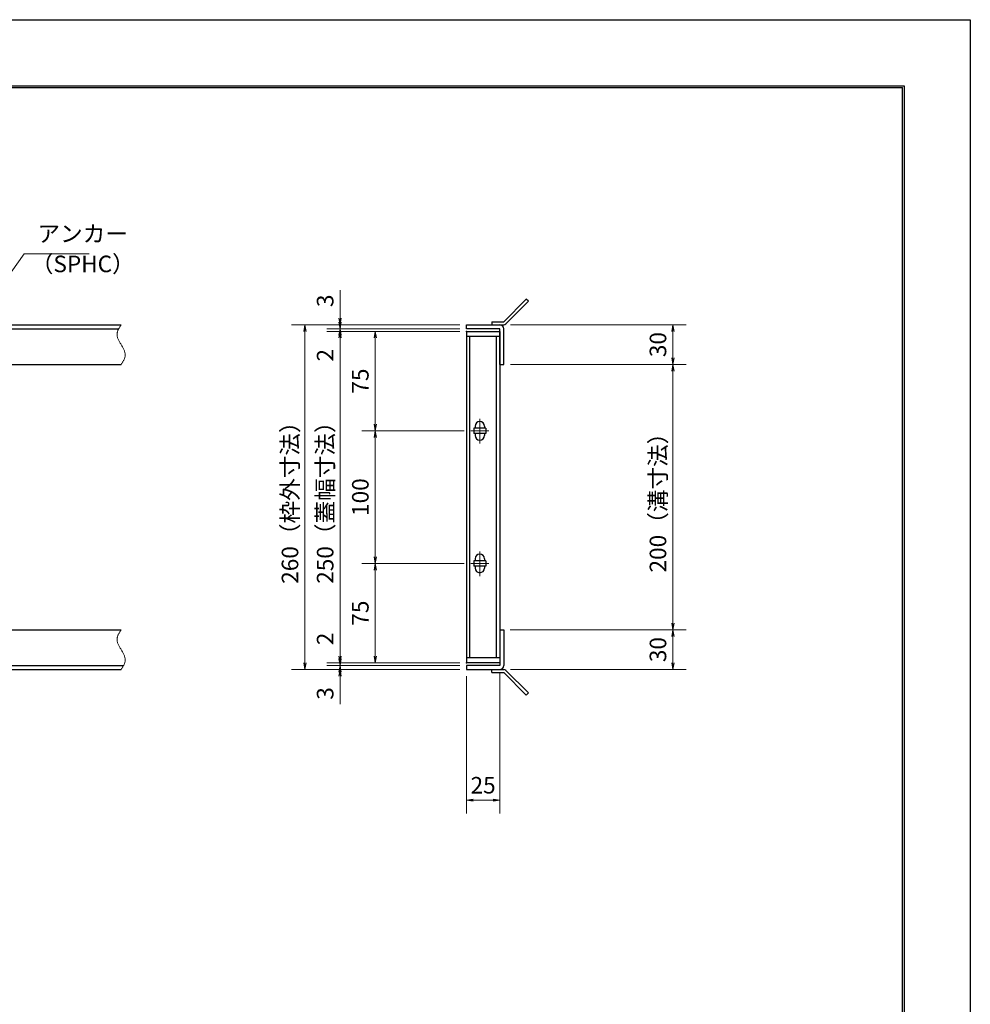
# Model space of a CAD drawing. Extents: x 0 to 2100, y 0 to 1485.
# Drawn here: x 1383 to 2100, y 742 to 1485 of the extents above; entities that cross this region are included whole.
import ezdxf

# ---------------------------------------------------------------- set-up
doc = ezdxf.new("R2010")
doc.units = 0
doc.header["$LTSCALE"] = 15
doc.header["$MEASUREMENT"] = 0
doc.linetypes.add('CENTER', pattern=[2, 1.25, -0.25, 0.25, -0.25])
doc.linetypes.add('PHANTOM', pattern=[2.5, 1.25, -0.25, 0.25, -0.25, 0.25, -0.25])
doc.layers.get('0').update_dxf_attribs({"color": 5, "linetype": 'CONTINUOUS'})
doc.layers.get('DEFPOINTS').update_dxf_attribs({"color": 250, "linetype": 'CONTINUOUS'})
doc.layers.add('7-図\u3000枠', color=160, linetype='CONTINUOUS')
for name, color, linetype, lineweight in [('アンカー', 7, 'CONTINUOUS', 25), ('中心線', 6, 'CENTER', 18), ('寸法注釈', 30, 'CONTINUOUS', 18), ('想像線', 252, 'PHANTOM', 15), ('枠', 7, 'CONTINUOUS', 25), ('蓋', 5, 'CONTINUOUS', 25)]:
    doc.layers.add(name, color=color, linetype=linetype, lineweight=lineweight)
doc.styles.add('BIGFONT', font='romans.shx', dxfattribs={"width": 0.7336, "bigfont": 'extfont.shx'})
doc.styles.get("Standard").update_dxf_attribs({"font": 'ROMANS.SHX', "width": 0.8, "height": 12.5, "bigfont": 'EXTFONT.SHX'})
doc.dimstyles.get("Standard").update_dxf_attribs({"dimscale": 5, "dimtxt": 12.5, "dimasz": 2, "dimexe": 0.5, "dimexo": 0.5, "dimgap": 0.5, "dimtad": 3, "dimdec": 4, "dimdsep": 46, "dimtxsty": 'Standard', "dimblk1": 'OPEN', "dimblk2": 'OPEN', "dimsah": 1, "dimcen": 0, "dimclrd": 30, "dimclre": 30, "dimclrt": 256, "dimadec": 4, "dimazin": 2, "dimtfac": 1, "dimtdec": 4, "dimtmove": 0, "dimatfit": 3, "dimldrblk": 'OPEN', "dimfxl": 0, "dimtolj": 1, "dimlwd": -1, "dimlwe": -1, "dimarcsym": 0})

# ---------------------------------------------------------------- blocks, each defined once
blk = doc.blocks.new('_OPEN')
at = {"color": 0, "linetype": 'ByBlock'}
for p, q in [((-1, 0.17), (0, 0)), ((0, 0), (-1, -0.17)), ((0, 0), (-1, 0))]:
    blk.add_line(p, q, dxfattribs=at)
blk = doc.blocks.new('*D101')
at = {"layer": 'DEFPOINTS', "color": 0}
for p in [(1720.06, 1254.98), (1598.15, 994.98), (1720.06, 994.98)]:
    blk.add_point(p, dxfattribs=at)
at = {"layer": '寸法注釈', "color": 30}
for p, q in [((1715.06, 1254.98), (1588.15, 1254.98)), ((1598.15, 1249.98), (1598.15, 999.98)), ((1715.06, 994.98), (1588.15, 994.98))]:
    blk.add_line(p, q, dxfattribs=at)
at = {"layer": '寸法注釈', "color": 30, "xscale": 5, "yscale": 5, "zscale": 5}
for p, rotation in [((1598.15, 1254.98), 90), ((1598.15, 994.98), 270)]:
    blk.add_blockref('_OPEN', p, dxfattribs=dict(at, rotation=rotation))
at = {"layer": '寸法注釈', "color": 7, "insert": (1586.9, 1124.98), "char_height": 12.5, "attachment_point": 5, "rotation": 90, "style": 'BIGFONT'}
blk.add_mtext('\\A1;260（枠外寸法）', dxfattribs=at)
blk = doc.blocks.new('_Dot')
at = {"color": 0, "linetype": 'ByBlock', "lineweight": -2}
blk.add_line((-0.5, 0), (-1, 0), dxfattribs=at)
at = {"color": 0, "linetype": 'ByBlock', "const_width": 0.5}
blk.add_lwpolyline([(-0.25, 0, 1), (0.25, 0, 1)], format="xyb", close=True, dxfattribs=at)
blk = doc.blocks.new('*D102')
at = {"layer": 'DEFPOINTS', "color": 0}
for p in [(1748.11, 1224.98), (1748.06, 1024.98), (1875.68, 1024.98)]:
    blk.add_point(p, dxfattribs=at)
at = {"layer": '寸法注釈', "color": 30}
for p, q in [((1753.11, 1224.98), (1885.68, 1224.98)), ((1875.68, 1219.98), (1875.68, 1029.98)), ((1753.06, 1024.98), (1885.68, 1024.98))]:
    blk.add_line(p, q, dxfattribs=at)
at = {"layer": '寸法注釈', "color": 30, "xscale": 5, "yscale": 5, "zscale": 5}
for p, rotation in [((1875.68, 1224.98), 90), ((1875.68, 1024.98), 270)]:
    blk.add_blockref('_OPEN', p, dxfattribs=dict(at, rotation=rotation))
at = {"layer": '寸法注釈', "color": 7, "insert": (1864.43, 1124.98), "char_height": 12.5, "attachment_point": 5, "rotation": 90, "style": 'BIGFONT'}
blk.add_mtext('\\A1;200（溝寸法）', dxfattribs=at)
blk = doc.blocks.new('*D103')
at = {"layer": 'DEFPOINTS', "color": 0}
for p in [(1720.06, 1249.98), (1651.21, 1174.98), (1723.25, 1174.98)]:
    blk.add_point(p, dxfattribs=at)
at = {"layer": '寸法注釈', "color": 30}
for p, q in [((1715.06, 1249.98), (1641.21, 1249.98)), ((1651.21, 1244.98), (1651.21, 1179.98)), ((1718.25, 1174.98), (1641.21, 1174.98))]:
    blk.add_line(p, q, dxfattribs=at)
at = {"layer": '寸法注釈', "color": 30, "xscale": 5, "yscale": 5, "zscale": 5}
for p, rotation in [((1651.21, 1249.98), 90), ((1651.21, 1174.98), 270)]:
    blk.add_blockref('_OPEN', p, dxfattribs=dict(at, rotation=rotation))
at = {"layer": '寸法注釈', "color": 7, "insert": (1639.96, 1212.48), "char_height": 12.5, "attachment_point": 5, "rotation": 90, "style": 'BIGFONT'}
blk.add_mtext('\\A1;75', dxfattribs=at)
blk = doc.blocks.new('*D104')
at = {"layer": 'DEFPOINTS', "color": 0}
for p in [(1720.06, 1249.98), (1624.68, 999.98), (1720.06, 999.98)]:
    blk.add_point(p, dxfattribs=at)
at = {"layer": '寸法注釈', "color": 30}
for p, q in [((1715.06, 1249.98), (1614.68, 1249.98)), ((1624.68, 1244.98), (1624.68, 1004.98)), ((1715.06, 999.98), (1614.68, 999.98))]:
    blk.add_line(p, q, dxfattribs=at)
at = {"layer": '寸法注釈', "color": 30, "xscale": 5, "yscale": 5, "zscale": 5}
for p, rotation in [((1624.68, 1249.98), 90), ((1624.68, 999.98), 270)]:
    blk.add_blockref('_OPEN', p, dxfattribs=dict(at, rotation=rotation))
at = {"layer": '寸法注釈', "color": 7, "insert": (1613.43, 1124.98), "char_height": 12.5, "attachment_point": 5, "rotation": 90, "style": 'BIGFONT'}
blk.add_mtext('\\A1;250（蓋幅寸法）', dxfattribs=at)
blk = doc.blocks.new('*D105')
at = {"layer": 'DEFPOINTS', "color": 0}
for p in [(1748.06, 1024.98), (1748.11, 994.98), (1875.68, 994.98)]:
    blk.add_point(p, dxfattribs=at)
at = {"layer": '寸法注釈', "color": 30}
for p, q in [((1753.06, 1024.98), (1885.68, 1024.98)), ((1875.68, 1019.98), (1875.68, 999.98)), ((1753.11, 994.98), (1885.68, 994.98))]:
    blk.add_line(p, q, dxfattribs=at)
at = {"layer": '寸法注釈', "color": 30, "xscale": 5, "yscale": 5, "zscale": 5}
for p, rotation in [((1875.68, 1024.98), 90), ((1875.68, 994.98), 270)]:
    blk.add_blockref('_OPEN', p, dxfattribs=dict(at, rotation=rotation))
at = {"layer": '寸法注釈', "color": 7, "insert": (1864.43, 1009.98), "char_height": 12.5, "attachment_point": 5, "rotation": 90, "style": 'BIGFONT'}
blk.add_mtext('\\A1;30', dxfattribs=at)
blk = doc.blocks.new('*D106')
at = {"layer": 'DEFPOINTS', "color": 0}
for p in [(1720.06, 994.98), (1745.06, 997.98), (1745.06, 896.45)]:
    blk.add_point(p, dxfattribs=at)
at = {"layer": '寸法注釈', "color": 30}
for p, q in [((1720.06, 989.98), (1720.06, 886.45)), ((1745.06, 992.98), (1745.06, 886.45)), ((1725.06, 896.45), (1740.06, 896.45))]:
    blk.add_line(p, q, dxfattribs=at)
at = {"layer": '寸法注釈', "color": 30, "xscale": 5, "yscale": 5, "zscale": 5, "rotation": 180}
blk.add_blockref('_OPEN', (1720.06, 896.45), dxfattribs=at)
at = {"layer": '寸法注釈', "color": 30, "xscale": 5, "yscale": 5, "zscale": 5}
blk.add_blockref('_OPEN', (1745.06, 896.45), dxfattribs=at)
at = {"layer": '寸法注釈', "color": 7, "insert": (1732.56, 907.7), "char_height": 12.5, "attachment_point": 5, "style": 'BIGFONT'}
blk.add_mtext('\\A1;25', dxfattribs=at)
blk = doc.blocks.new('*D107')
at = {"layer": 'DEFPOINTS', "color": 0}
for p in [(1624.68, 994.98), (1720.06, 997.98), (1720.06, 994.98)]:
    blk.add_point(p, dxfattribs=at)
at = {"layer": '寸法注釈', "color": 30}
for p, q in [((1624.68, 1002.98), (1624.68, 1007.98)), ((1715.06, 997.98), (1614.68, 997.98)), ((1715.06, 994.98), (1614.68, 994.98)), ((1624.68, 997.98), (1624.68, 994.98)), ((1624.68, 989.98), (1624.68, 968.86))]:
    blk.add_line(p, q, dxfattribs=at)
at = {"layer": '寸法注釈', "color": 30, "xscale": 5, "yscale": 5, "zscale": 5}
for p, rotation in [((1624.68, 997.98), 270), ((1624.68, 994.98), 90)]:
    blk.add_blockref('_OPEN', p, dxfattribs=dict(at, rotation=rotation))
at = {"layer": '寸法注釈', "color": 7, "insert": (1613.43, 976.92), "char_height": 12.5, "attachment_point": 5, "rotation": 90, "style": 'BIGFONT'}
blk.add_mtext('\\A1;3', dxfattribs=at)
blk = doc.blocks.new('*D108')
at = {"layer": 'DEFPOINTS', "color": 0}
for p in [(1723.25, 1174.98), (1651.21, 1074.98), (1723.25, 1074.98)]:
    blk.add_point(p, dxfattribs=at)
at = {"layer": '寸法注釈', "color": 30}
for p, q in [((1718.25, 1174.98), (1641.21, 1174.98)), ((1651.21, 1169.98), (1651.21, 1079.98)), ((1718.25, 1074.98), (1641.21, 1074.98))]:
    blk.add_line(p, q, dxfattribs=at)
at = {"layer": '寸法注釈', "color": 30, "xscale": 5, "yscale": 5, "zscale": 5}
for p, rotation in [((1651.21, 1174.98), 90), ((1651.21, 1074.98), 270)]:
    blk.add_blockref('_OPEN', p, dxfattribs=dict(at, rotation=rotation))
at = {"layer": '寸法注釈', "color": 7, "insert": (1639.96, 1124.98), "char_height": 12.5, "attachment_point": 5, "rotation": 90, "style": 'BIGFONT'}
blk.add_mtext('\\A1;100', dxfattribs=at)
blk = doc.blocks.new('*D109')
at = {"layer": 'DEFPOINTS', "color": 0}
for p in [(1723.25, 1074.98), (1651.21, 999.98), (1720.06, 999.98)]:
    blk.add_point(p, dxfattribs=at)
at = {"layer": '寸法注釈', "color": 30}
for p, q in [((1718.25, 1074.98), (1641.21, 1074.98)), ((1651.21, 1069.98), (1651.21, 1004.98)), ((1715.06, 999.98), (1641.21, 999.98))]:
    blk.add_line(p, q, dxfattribs=at)
at = {"layer": '寸法注釈', "color": 30, "xscale": 5, "yscale": 5, "zscale": 5}
for p, rotation in [((1651.21, 1074.98), 90), ((1651.21, 999.98), 270)]:
    blk.add_blockref('_OPEN', p, dxfattribs=dict(at, rotation=rotation))
at = {"layer": '寸法注釈', "color": 7, "insert": (1639.96, 1037.48), "char_height": 12.5, "attachment_point": 5, "rotation": 90, "style": 'BIGFONT'}
blk.add_mtext('\\A1;75', dxfattribs=at)
blk = doc.blocks.new('*D110')
at = {"layer": 'DEFPOINTS', "color": 0}
for p in [(1624.68, 999.98), (1720.06, 999.98), (1720.06, 997.98)]:
    blk.add_point(p, dxfattribs=at)
at = {"layer": '寸法注釈', "color": 30}
for p, q in [((1624.68, 1004.98), (1624.68, 1026.09)), ((1715.06, 999.98), (1614.68, 999.98)), ((1715.06, 997.98), (1614.68, 997.98)), ((1624.68, 997.98), (1624.68, 999.98)), ((1624.68, 992.98), (1624.68, 987.98))]:
    blk.add_line(p, q, dxfattribs=at)
at = {"layer": '寸法注釈', "color": 30, "xscale": 5, "yscale": 5, "zscale": 5}
for p, rotation in [((1624.68, 999.98), 270), ((1624.68, 997.98), 90)]:
    blk.add_blockref('_OPEN', p, dxfattribs=dict(at, rotation=rotation))
at = {"layer": '寸法注釈', "color": 7, "insert": (1613.43, 1018.03), "char_height": 12.5, "attachment_point": 5, "rotation": 90, "style": 'BIGFONT'}
blk.add_mtext('\\A1;2', dxfattribs=at)
blk = doc.blocks.new('A$C4F066A7F')
at = {"layer": 'アンカー'}
for p, q in [((0, 19.3), (9.05, 19.3)), ((0, 17), (0, 19.3)), ((0, 17), (9.05, 17)), ((26.05, 0), (9.05, 17)), ((27.68, 1.63), (10.67, 18.63)), ((27.68, 1.63), (26.05, 0))]:
    blk.add_line(p, q, dxfattribs=at)
blk.add_arc((9.05, 17), 2.3, 45, 90, dxfattribs=at)
blk = doc.blocks.new('*D111')
at = {"layer": 'DEFPOINTS', "color": 0}
for p in [(1748.11, 1254.98), (1748.11, 1224.98), (1875.68, 1224.98)]:
    blk.add_point(p, dxfattribs=at)
at = {"layer": '寸法注釈', "color": 30}
for p, q in [((1753.11, 1254.98), (1885.68, 1254.98)), ((1875.68, 1249.98), (1875.68, 1229.98)), ((1753.11, 1224.98), (1885.68, 1224.98))]:
    blk.add_line(p, q, dxfattribs=at)
at = {"layer": '寸法注釈', "color": 30, "xscale": 5, "yscale": 5, "zscale": 5}
for p, rotation in [((1875.68, 1254.98), 90), ((1875.68, 1224.98), 270)]:
    blk.add_blockref('_OPEN', p, dxfattribs=dict(at, rotation=rotation))
at = {"layer": '寸法注釈', "color": 7, "insert": (1864.43, 1239.98), "char_height": 12.5, "attachment_point": 5, "rotation": 90, "style": 'BIGFONT'}
blk.add_mtext('\\A1;30', dxfattribs=at)
blk = doc.blocks.new('*D112')
at = {"layer": 'DEFPOINTS', "color": 0}
for p in [(1624.68, 1249.98), (1720.06, 1251.98), (1720.06, 1249.98)]:
    blk.add_point(p, dxfattribs=at)
at = {"layer": '寸法注釈', "color": 30}
for p, q in [((1624.68, 1256.98), (1624.68, 1261.98)), ((1715.06, 1251.98), (1614.68, 1251.98)), ((1715.06, 1249.98), (1614.68, 1249.98)), ((1624.68, 1251.98), (1624.68, 1249.98)), ((1624.68, 1244.98), (1624.68, 1223.86))]:
    blk.add_line(p, q, dxfattribs=at)
at = {"layer": '寸法注釈', "color": 30, "xscale": 5, "yscale": 5, "zscale": 5}
for p, rotation in [((1624.68, 1251.98), 270), ((1624.68, 1249.98), 90)]:
    blk.add_blockref('_OPEN', p, dxfattribs=dict(at, rotation=rotation))
at = {"layer": '寸法注釈', "color": 7, "insert": (1613.43, 1231.92), "char_height": 12.5, "attachment_point": 5, "rotation": 90, "style": 'BIGFONT'}
blk.add_mtext('\\A1;2', dxfattribs=at)
blk = doc.blocks.new('*D113')
at = {"layer": 'DEFPOINTS', "color": 0}
for p in [(1624.68, 1254.98), (1720.06, 1254.98), (1720.06, 1251.98)]:
    blk.add_point(p, dxfattribs=at)
at = {"layer": '寸法注釈', "color": 30}
for p, q in [((1624.68, 1259.98), (1624.68, 1281.09)), ((1715.06, 1254.98), (1614.68, 1254.98)), ((1624.68, 1251.98), (1624.68, 1254.98)), ((1715.06, 1251.98), (1614.68, 1251.98)), ((1624.68, 1246.98), (1624.68, 1241.98))]:
    blk.add_line(p, q, dxfattribs=at)
at = {"layer": '寸法注釈', "color": 30, "xscale": 5, "yscale": 5, "zscale": 5}
for p, rotation in [((1624.68, 1254.98), 270), ((1624.68, 1251.98), 90)]:
    blk.add_blockref('_OPEN', p, dxfattribs=dict(at, rotation=rotation))
at = {"layer": '寸法注釈', "color": 7, "insert": (1613.43, 1273.03), "char_height": 12.5, "attachment_point": 5, "rotation": 90, "style": 'BIGFONT'}
blk.add_mtext('\\A1;3', dxfattribs=at)
blk = doc.blocks.new('A$C6EB770D1')
at = {"layer": 'アンカー'}
for p, q in [((26.05, 19.3), (9.05, 2.3)), ((27.68, 17.68), (10.67, 0.67)), ((27.68, 17.68), (26.05, 19.3)), ((0, 2.3), (9.05, 2.3)), ((0, 2.3), (0, 0)), ((0, 0), (9.05, 0))]:
    blk.add_line(p, q, dxfattribs=at)
blk.add_arc((9.05, 2.3), 2.3, 270, 315, dxfattribs=at)

msp = doc.modelspace()

# ---------------------------------------------------------------- linework, layer by layer
at = {"layer": '7-図\u3000枠', "color": 253}
for p, q in [((75, 1435), (2050, 1435)), ((76.25, 1433.75), (2048.75, 1433.75)), ((2048.75, 51.25), (2048.75, 1433.75)), ((2050, 1435), (2050, 50))]:
    msp.add_line(p, q, dxfattribs=at)
at = {"layer": 'DEFPOINTS'}
for p, q in [((0, 1485), (2100, 1485)), ((2100, 1485), (2100, 0))]:
    msp.add_line(p, q, dxfattribs=at)
at = {"layer": '中心線'}
for p, q in [((1730.06, 1184.03), (1730.06, 1165.42)), ((1736.87, 1174.98), (1723.25, 1174.98)), ((1730.06, 1084.03), (1730.06, 1065.42)), ((1736.87, 1074.98), (1723.25, 1074.98))]:
    msp.add_line(p, q, dxfattribs=at)
at = {"layer": '想像線'}
for points in [[(1459.55, 1254.98), (1456.47, 1248.2), (1459.55, 1239.98)], [(1459.55, 1224.98), (1462.63, 1231.75), (1459.55, 1239.98)], [(1459.55, 1024.98), (1456.47, 1018.2), (1459.55, 1009.98)], [(1459.55, 994.98), (1462.63, 1001.75), (1459.55, 1009.98)]]:
    msp.add_spline(points, degree=3, dxfattribs=at)
at = {"layer": '枠'}
for p, q in [((254.55, 1254.98), (1459.55, 1254.98)), ((1720.06, 1254.98), (1745.06, 1254.98)), ((1720.06, 1251.98), (1720.06, 1254.98)), ((257.55, 1251.98), (1457.71, 1251.98)), ((1745.06, 1251.98), (1720.06, 1251.98)), ((1745.06, 1224.98), (1745.06, 1251.98)), ((1748.06, 1224.98), (1748.06, 1251.98)), ((1254.55, 1224.98), (1459.55, 1224.98)), ((1745.06, 1224.98), (1748.06, 1224.98)), ((1254.55, 1024.98), (1459.55, 1024.98)), ((1745.06, 1024.98), (1745.06, 997.98)), ((1745.06, 1024.98), (1748.06, 1024.98)), ((1748.06, 1024.98), (1748.06, 997.98)), ((254.55, 994.98), (1459.55, 994.98)), ((257.55, 997.98), (1461.39, 997.98)), ((1745.06, 997.98), (1720.06, 997.98)), ((1720.06, 997.98), (1720.06, 994.98)), ((1720.06, 994.98), (1745.06, 994.98))]:
    msp.add_line(p, q, dxfattribs=at)
for centre, start, end in [((1745.06, 1251.98), 0, 90), ((1745.06, 997.98), 270, 0)]:
    msp.add_arc(centre, 3, start, end, dxfattribs=at)
at = {"layer": '蓋'}
for p, q in [((1720.06, 1249.98), (1720.06, 999.98)), ((1720.06, 1249.98), (1745.06, 1249.98)), ((1745.06, 1249.98), (1745.06, 999.98)), ((1745.06, 1245.98), (1720.06, 1245.98)), ((1722.56, 1003.98), (1722.56, 1245.98)), ((1742.56, 1003.98), (1742.56, 1245.98)), ((1734.56, 1176.98), (1725.56, 1176.98)), ((1725.56, 1176.98), (1725.56, 1172.98)), ((1726.56, 1178.48), (1726.56, 1176.98)), ((1733.56, 1178.48), (1733.56, 1176.98)), ((1734.56, 1176.98), (1734.56, 1172.98)), ((1734.56, 1172.98), (1725.56, 1172.98)), ((1726.56, 1172.98), (1726.56, 1171.48)), ((1733.56, 1172.98), (1733.56, 1171.48)), ((1734.56, 1076.98), (1725.56, 1076.98)), ((1725.56, 1076.98), (1725.56, 1072.98)), ((1726.56, 1078.48), (1726.56, 1076.98)), ((1733.56, 1078.48), (1733.56, 1076.98)), ((1734.56, 1076.98), (1734.56, 1072.98)), ((1734.56, 1072.98), (1725.56, 1072.98)), ((1726.56, 1072.98), (1726.56, 1071.48)), ((1733.56, 1072.98), (1733.56, 1071.48)), ((1720.06, 1003.98), (1745.06, 1003.98)), ((1745.06, 999.98), (1720.06, 999.98))]:
    msp.add_line(p, q, dxfattribs=at)
for centre, start, end in [((1730.06, 1178.48), 0, 180), ((1730.06, 1171.48), 180, 0), ((1730.06, 1078.48), 0, 180), ((1730.06, 1071.48), 180, 0)]:
    msp.add_arc(centre, 3.5, start, end, dxfattribs=at)
at = {"layer": '蓋', "color": 7}
for p in [(1720.06, 1249.98), (1720.06, 999.98)]:
    msp.add_point(p, dxfattribs=at)

# ---------------------------------------------------------------- block references
at = {"layer": 'アンカー'}
for name, p in [('A$C6EB770D1', (1739.06, 1254.98)), ('A$C4F066A7F', (1739.06, 975.67))]:
    msp.add_blockref(name, p, dxfattribs=at)

# ---------------------------------------------------------------- texts
at = {"layer": '寸法注釈', "color": 7, "char_height": 12.5, "attachment_point": 7, "style": 'BIGFONT'}
for s, insert in [('アンカー', (1396.42, 1313.47)), ('（SPHC）', (1391.43, 1290.68))]:
    msp.add_mtext(s, dxfattribs=dict(at, insert=insert))

# ---------------------------------------------------------------- dimensions: what is measured, and where the dimension line sits
at = {"layer": '寸法注釈'}
for base, p1, p2, override, picture, middle in [((1624.68, 1254.98), (1720.06, 1251.98), (1720.06, 1254.98), {"dimscale": 5, "dimtxt": 2.5, "dimasz": 1, "dimexe": 2, "dimexo": 1, "dimgap": 1, "dimtad": 3, "dimtih": 0, "dimtoh": 0, "dimdec": 1, "dimzin": 8, "dimtxsty": 'BIGFONT', "dimblk": 'Dot', "dimcen": -0.09, "dimclrd": 30, "dimclre": 30, "dimclrt": 7, "dimadec": 1, "dimtdec": 1, "dimtofl": 1, "dimldrblk": 'Dot', "dimtvp": 1, "dimtzin": 8}, '*D113', (1613.43, 1273.03)), ((1624.68, 1249.98), (1720.06, 1251.98), (1720.06, 1249.98), {"dimscale": 5, "dimtxt": 2.5, "dimasz": 1, "dimexe": 2, "dimexo": 1, "dimgap": 1, "dimtad": 3, "dimtih": 0, "dimtoh": 0, "dimdec": 1, "dimzin": 8, "dimtxsty": 'BIGFONT', "dimblk": 'Dot', "dimcen": -0.09, "dimclrd": 30, "dimclre": 30, "dimclrt": 7, "dimadec": 1, "dimtdec": 1, "dimtofl": 1, "dimldrblk": 'Dot', "dimtvp": 1, "dimtzin": 8}, '*D112', (1613.43, 1231.92)), ((1875.68, 1224.98), (1748.11, 1254.98), (1748.11, 1224.98), {"dimscale": 5, "dimtxt": 2.5, "dimasz": 1, "dimexe": 2, "dimexo": 1, "dimgap": 1, "dimtad": 3, "dimtih": 0, "dimtoh": 0, "dimdec": 1, "dimzin": 8, "dimtxsty": 'BIGFONT', "dimblk": 'Dot', "dimcen": -0.09, "dimclrd": 30, "dimclre": 30, "dimclrt": 7, "dimadec": 1, "dimtdec": 1, "dimtofl": 1, "dimldrblk": 'Dot', "dimtvp": 1, "dimtzin": 8}, '*D111', (1864.43, 1239.98)), ((1651.21, 1174.98), (1720.06, 1249.98), (1723.25, 1174.98), {"dimscale": 5, "dimtxt": 2.5, "dimasz": 1, "dimexe": 2, "dimexo": 1, "dimgap": 1, "dimtad": 3, "dimtih": 0, "dimtoh": 0, "dimdec": 1, "dimzin": 8, "dimtxsty": 'BIGFONT', "dimblk": 'Dot', "dimcen": -0.09, "dimclrd": 30, "dimclre": 30, "dimclrt": 7, "dimadec": 1, "dimtdec": 1, "dimtofl": 1, "dimldrblk": 'Dot', "dimtvp": 1, "dimtzin": 8}, '*D103', (1639.96, 1212.48)), ((1651.21, 1074.98), (1723.25, 1174.98), (1723.25, 1074.98), {"dimscale": 5, "dimtxt": 2.5, "dimasz": 1, "dimexe": 2, "dimexo": 1, "dimgap": 1, "dimtad": 3, "dimtih": 0, "dimtoh": 0, "dimdec": 1, "dimzin": 8, "dimtxsty": 'BIGFONT', "dimblk": 'Dot', "dimcen": -0.09, "dimclrd": 30, "dimclre": 30, "dimclrt": 7, "dimadec": 1, "dimtdec": 1, "dimtofl": 1, "dimldrblk": 'Dot', "dimtvp": 1, "dimtzin": 8}, '*D108', (1639.96, 1124.98)), ((1651.21, 999.98), (1723.25, 1074.98), (1720.06, 999.98), {"dimscale": 5, "dimtxt": 2.5, "dimasz": 1, "dimexe": 2, "dimexo": 1, "dimgap": 1, "dimtad": 3, "dimtih": 0, "dimtoh": 0, "dimdec": 1, "dimzin": 8, "dimtxsty": 'BIGFONT', "dimblk": 'Dot', "dimcen": -0.09, "dimclrd": 30, "dimclre": 30, "dimclrt": 7, "dimadec": 1, "dimtdec": 1, "dimtofl": 1, "dimtmove": 1, "dimldrblk": 'Dot', "dimtvp": 1, "dimtzin": 8}, '*D109', (1639.96, 1037.48)), ((1624.68, 999.98), (1720.06, 997.98), (1720.06, 999.98), {"dimscale": 5, "dimtxt": 2.5, "dimasz": 1, "dimexe": 2, "dimexo": 1, "dimgap": 1, "dimtad": 3, "dimtih": 0, "dimtoh": 0, "dimdec": 1, "dimzin": 8, "dimtxsty": 'BIGFONT', "dimblk": 'Dot', "dimcen": -0.09, "dimclrd": 30, "dimclre": 30, "dimclrt": 7, "dimadec": 1, "dimtdec": 1, "dimtofl": 1, "dimldrblk": 'Dot', "dimtvp": 1, "dimtzin": 8}, '*D110', (1613.43, 1018.03)), ((1875.68, 994.98), (1748.06, 1024.98), (1748.11, 994.98), {"dimscale": 5, "dimtxt": 2.5, "dimasz": 1, "dimexe": 2, "dimexo": 1, "dimgap": 1, "dimtad": 3, "dimtih": 0, "dimtoh": 0, "dimdec": 1, "dimzin": 8, "dimtxsty": 'BIGFONT', "dimblk": 'Dot', "dimcen": -0.09, "dimclrd": 30, "dimclre": 30, "dimclrt": 7, "dimadec": 1, "dimtdec": 1, "dimtofl": 1, "dimtmove": 1, "dimldrblk": 'Dot', "dimtvp": 1, "dimtzin": 8}, '*D105', (1864.43, 1009.98)), ((1624.68, 994.98), (1720.06, 997.98), (1720.06, 994.98), {"dimscale": 5, "dimtxt": 2.5, "dimasz": 1, "dimexe": 2, "dimexo": 1, "dimgap": 1, "dimtad": 3, "dimtih": 0, "dimtoh": 0, "dimdec": 1, "dimzin": 8, "dimtxsty": 'BIGFONT', "dimblk": 'Dot', "dimcen": -0.09, "dimclrd": 30, "dimclre": 30, "dimclrt": 7, "dimadec": 1, "dimtdec": 1, "dimtofl": 1, "dimldrblk": 'Dot', "dimtvp": 1, "dimtzin": 8}, '*D107', (1613.43, 976.92))]:
    dim = msp.add_linear_dim(base=base, p1=p1, p2=p2, angle=90, dimstyle='Standard', override=override, dxfattribs=at)
    dim.commit()
    dim.dimension.update_dxf_attribs({"geometry": picture, "text_midpoint": middle})
for base, p1, p2, text, override, picture, middle in [((1598.15, 994.98), (1720.06, 1254.98), (1720.06, 994.98), '<>（枠外寸法）', {"dimscale": 5, "dimtxt": 2.5, "dimasz": 1, "dimexe": 2, "dimexo": 1, "dimgap": 1, "dimtad": 3, "dimtih": 0, "dimtoh": 0, "dimdec": 1, "dimzin": 8, "dimtxsty": 'BIGFONT', "dimblk": 'Dot', "dimcen": -0.09, "dimclrd": 30, "dimclre": 30, "dimclrt": 7, "dimadec": 1, "dimtdec": 1, "dimtofl": 1, "dimldrblk": 'Dot', "dimtvp": 1, "dimtzin": 8}, '*D101', (1586.9, 1124.98)), ((1624.68, 999.98), (1720.06, 1249.98), (1720.06, 999.98), '<>（蓋幅寸法）', {"dimscale": 5, "dimtxt": 2.5, "dimasz": 1, "dimexe": 2, "dimexo": 1, "dimgap": 1, "dimtad": 3, "dimtih": 0, "dimtoh": 0, "dimdec": 1, "dimzin": 8, "dimtxsty": 'BIGFONT', "dimblk": 'Dot', "dimcen": -0.09, "dimclrd": 30, "dimclre": 30, "dimclrt": 7, "dimadec": 1, "dimtdec": 1, "dimtofl": 1, "dimtmove": 1, "dimldrblk": 'Dot', "dimtvp": 1, "dimtzin": 8}, '*D104', (1613.43, 1124.98)), ((1875.68, 1024.98), (1748.11, 1224.98), (1748.06, 1024.98), '<>（溝寸法）', {"dimscale": 5, "dimtxt": 2.5, "dimasz": 1, "dimexe": 2, "dimexo": 1, "dimgap": 1, "dimtad": 3, "dimtih": 0, "dimtoh": 0, "dimdec": 1, "dimzin": 8, "dimtxsty": 'BIGFONT', "dimblk": 'Dot', "dimcen": -0.09, "dimclrd": 30, "dimclre": 30, "dimclrt": 7, "dimadec": 1, "dimtdec": 1, "dimtofl": 1, "dimtmove": 1, "dimldrblk": 'Dot', "dimtvp": 1, "dimtzin": 8}, '*D102', (1864.43, 1124.98))]:
    dim = msp.add_linear_dim(base=base, p1=p1, p2=p2, angle=90, text=text, dimstyle='Standard', override=override, dxfattribs=at)
    dim.commit()
    dim.dimension.update_dxf_attribs({"geometry": picture, "text_midpoint": middle})
dim = msp.add_linear_dim(base=(1745.06, 896.45), p1=(1720.06, 994.98), p2=(1745.06, 997.98), dimstyle='Standard', override={"dimscale": 5, "dimtxt": 2.5, "dimasz": 1, "dimexe": 2, "dimexo": 1, "dimgap": 1, "dimtad": 3, "dimtih": 0, "dimtoh": 0, "dimdec": 1, "dimzin": 8, "dimtxsty": 'BIGFONT', "dimblk": 'Dot', "dimcen": -0.09, "dimclrd": 30, "dimclre": 30, "dimclrt": 7, "dimadec": 1, "dimtdec": 1, "dimtofl": 1, "dimldrblk": 'Dot', "dimtvp": 1, "dimtzin": 8}, dxfattribs=at)
dim.commit()
dim.dimension.update_dxf_attribs({"geometry": '*D106', "text_midpoint": (1732.56, 907.7)})

# ---------------------------------------------------------------- leaders
at = {"layer": '寸法注釈', "annotation_type": 0, "has_hookline": 1, "hookline_direction": 0, "text_width": 39.13}
msp.add_leader([(1362.05, 1274.28), (1386.42, 1308.47), (1391.42, 1308.47)], dimstyle='Standard', override={"dimscale": 5, "dimtxt": 2.5, "dimasz": 1, "dimexe": 2, "dimexo": 1, "dimgap": 1, "dimtad": 3, "dimtih": 0, "dimtoh": 0, "dimdec": 1, "dimlfac": 0.2, "dimzin": 8, "dimtxsty": 'BIGFONT', "dimcen": -0.09, "dimclrd": 30, "dimclre": 30, "dimclrt": 7, "dimadec": 1, "dimtdec": 1, "dimtofl": 1, "dimldrblk": 'Dot', "dimtvp": 1, "dimtzin": 8}, dxfattribs=at)

doc.saveas('drawing.dxf')
